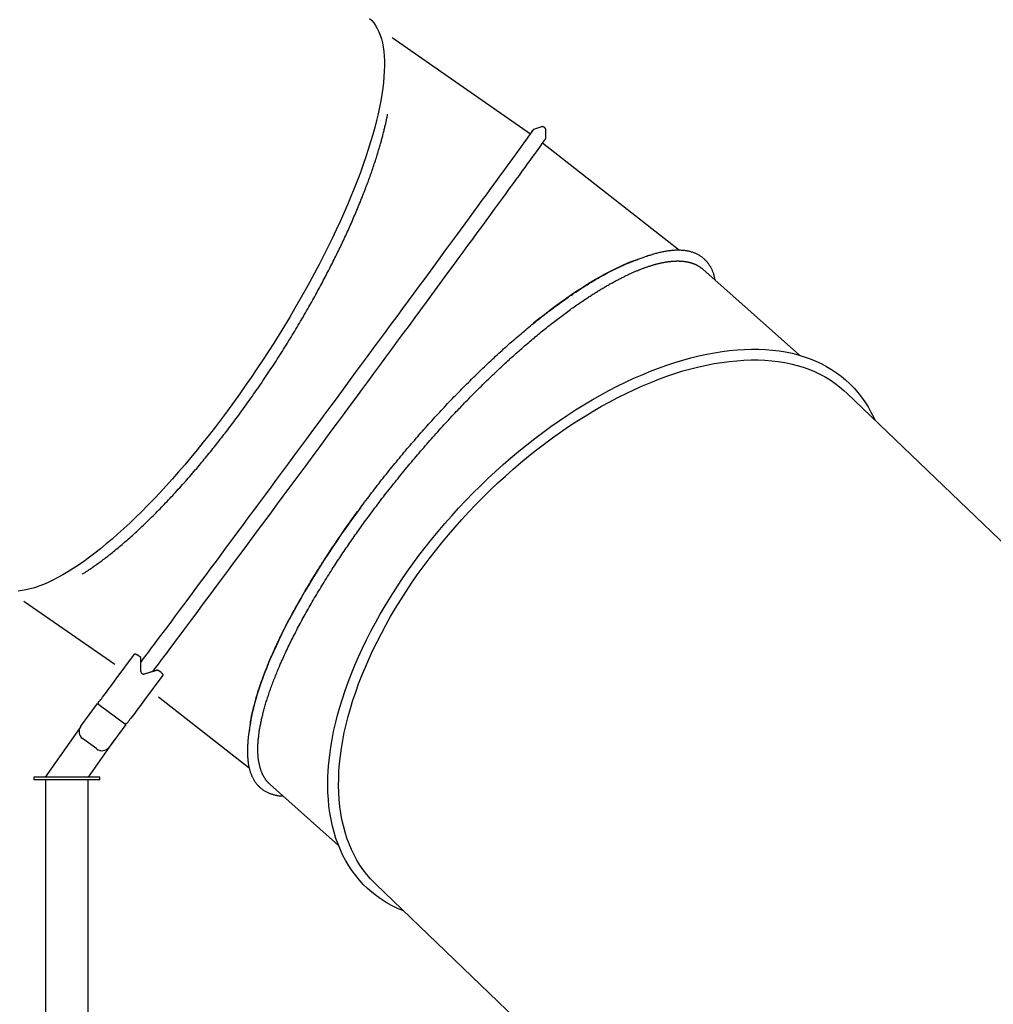
# Model space of a CAD drawing. Extents: x -7929 to 6928, y -3858 to 3262.
# Drawn here: x -1272 to -165, y -96 to 1022 of the extents above; entities that cross this region are included whole.
import ezdxf

# ---------------------------------------------------------------- set-up
doc = ezdxf.new("R2010")
doc.units = 0

msp = doc.modelspace()

# ---------------------------------------------------------------- linework, layer by layer
at = {"color": 7, "linetype": 'Continuous'}
for p, q in [((-691.4, 892.5), (-848.5, 1001.7)), ((-678.9, 900.8), (-687.8, 897.8)), ((-678.9, 900.8), (-678.9, 900.8)), ((-674.9, 899.5), (-676.1, 900.4)), ((-673.9, 887.5), (-673.7, 897)), ((-522.1, 760.5), (-677.5, 882.3)), ((-496.3, 739.8), (-495.4, 739)), ((-385.7, 641.4), (-495.4, 739)), ((369.1, -74.6), (-331.7, 598.2)), ((-1266.9, 362.1), (-1163.7, 290.4)), ((-1161.9, 273.9), (-1141.2, 302)), ((-1134.1, 298.1), (-1138.1, 301.1)), ((-1134, 282.1), (-1134.1, 298.1)), ((-1114.8, 283.9), (-1130.1, 279.3)), ((-1115.7, 283.6), (-1130.1, 279.3)), ((-1110.8, 280.9), (-1114.8, 283.9)), ((-1109, 278.2), (-1129.7, 250.2)), ((-1113.8, 253.5), (-1010.9, 172.9)), ((-1202.3, 220), (-1183.3, 245.8)), ((-1183.3, 245.8), (-1183.2, 245.8)), ((-1183.2, 245.8), (-1151.1, 222)), ((-1180.2, 229.2), (-1180.2, 229.2)), ((-1203.1, 218.6), (-1242.7, 162.1)), ((-1151.1, 222), (-1170.1, 196.3)), ((-1152.7, 223.2), (-1152.3, 223.2)), ((-1152.3, 223.2), (-1151.3, 223.2)), ((-1151.3, 223.2), (-1150.7, 223.3)), ((-1184.1, 194.2), (-1200.2, 206)), ((-1184, 194.2), (-1200.1, 206)), ((-1164.6, 203.7), (-1193.7, 162.1)), ((-1180.2, 203.2), (-1180.2, 203.2)), ((-1178.1, 192.2), (-1178.1, 192.2)), ((-1255.7, 162.1), (-1255.7, 159.1)), ((-1191.8, 162.1), (-1255.7, 162.1)), ((-1191.8, 159.1), (-1255.7, 159.1)), ((-1242.3, 159.1), (-1242.3, -1590)), ((-1194, -1589.8), (-1194, 159.1)), ((-1180.7, 162.1), (-1191.8, 162.1)), ((-1180.7, 159.1), (-1191.8, 159.1)), ((-1180.7, 159.1), (-1180.7, 162.1)), ((-987, 153.8), (-909.4, 84.7)), ((-867.1, 40.7), (-166.3, -632.1))]:
    msp.add_line(p, q, dxfattribs=at)
for points in [[(-874.3, 1024), (-871.7, 1021.5), (-869.4, 1018.8), (-867.2, 1015.7), (-865.3, 1012.3), (-863.6, 1008.7), (-862.1, 1004.8), (-860.7, 1000.6), (-859.6, 996.1), (-858.7, 991.4), (-858, 986.4), (-857.6, 981.2), (-857.3, 975.7), (-857.2, 969.9), (-857.4, 963.9), (-857.8, 957.7), (-858.3, 951.2), (-859.1, 944.6), (-860.1, 937.6), (-861.3, 930.5), (-862.8, 923.2), (-864.4, 915.7), (-866.2, 907.9), (-868.3, 900), (-870.5, 891.9), (-872.9, 883.7), (-875.6, 875.2), (-878.4, 866.7), (-881.4, 857.9), (-884.6, 849.1), (-888, 840.1), (-891.6, 830.9), (-895.4, 821.7), (-899.3, 812.3), (-903.4, 802.9), (-907.7, 793.3), (-912.1, 783.7), (-916.7, 774), (-921.5, 764.2), (-926.4, 754.4), (-931.5, 744.5), (-936.7, 734.6), (-942.1, 724.7), (-947.5, 714.7), (-953.2, 704.8), (-958.9, 694.8), (-964.8, 684.8), (-970.7, 674.9), (-976.8, 665), (-983, 655.1), (-989.3, 645.3), (-995.6, 635.5), (-1002.1, 625.8), (-1008.6, 616.1), (-1015.3, 606.6), (-1021.9, 597.1), (-1028.7, 587.7), (-1035.5, 578.4), (-1042.3, 569.2), (-1049.2, 560.2), (-1056.1, 551.3), (-1063.1, 542.5), (-1070.1, 533.9), (-1077.1, 525.4), (-1084.1, 517.1), (-1091.1, 509), (-1098.1, 501), (-1105.1, 493.2), (-1112.1, 485.6), (-1119, 478.2), (-1126, 471.1), (-1132.9, 464.1), (-1139.8, 457.3), (-1146.6, 450.8), (-1153.3, 444.5), (-1160.1, 438.5), (-1166.7, 432.6), (-1173.3, 427.1), (-1179.8, 421.7), (-1186.2, 416.7), (-1192.5, 411.9), (-1198.8, 407.3), (-1204.9, 403.1), (-1210.9, 399.1), (-1216.8, 395.4), (-1222.6, 391.9), (-1228.3, 388.8), (-1233.9, 385.9), (-1239.3, 383.4), (-1244.6, 381.1), (-1249.7, 379.1), (-1254.7, 377.4), (-1259.6, 376), (-1264.3, 374.9), (-1268.8, 374.1), (-1273.2, 373.6)], [(-862.7, 877.7), (-862.4, 878.9), (-862.1, 880.1), (-861.7, 881.3), (-861.4, 882.5), (-861.1, 883.7), (-860.7, 884.8), (-860.4, 886), (-860.1, 887.2), (-859.8, 888.4), (-859.5, 889.5), (-859.2, 890.7), (-858.9, 891.9), (-858.6, 893), (-858.3, 894.2), (-858, 895.4), (-857.7, 896.5), (-857.4, 897.7), (-857.1, 898.8), (-856.8, 900), (-856.6, 901.1), (-856.3, 902.2), (-856.1, 903.3), (-855.8, 904.3), (-855.6, 905.3), (-855.4, 906.2), (-855.2, 907.1), (-855, 908), (-854.8, 908.8), (-854.7, 909.5), (-854.5, 910.2), (-854.4, 910.9), (-854.3, 911.5), (-854.1, 912.1), (-854, 912.6), (-853.9, 913.1), (-853.9, 913.5), (-853.8, 913.9), (-853.7, 914.3), (-853.6, 914.7), (-853.6, 915.1)], [(-1134, 292.6), (-1133.4, 293.4), (-1130.8, 296.9), (-1128, 300.6), (-1125, 304.6), (-1121.8, 308.9), (-1118.4, 313.4), (-1114.9, 318.2), (-1111.1, 323.1), (-1107.2, 328.4), (-1103.1, 333.8), (-1098.9, 339.5), (-1094.5, 345.4), (-1089.9, 351.6), (-1085.2, 357.9), (-1080.3, 364.4), (-1075.3, 371.2), (-1070.2, 378.1), (-1064.9, 385.2), (-1059.5, 392.5), (-1053.9, 400), (-1048.2, 407.6), (-1042.4, 415.4), (-1036.5, 423.4), (-1030.5, 431.5), (-1024.4, 439.7), (-1018.2, 448.1), (-1011.9, 456.6), (-1005.5, 465.2), (-999.1, 473.9), (-992.5, 482.8), (-986, 491.7), (-979.3, 500.7), (-972.6, 509.7), (-965.8, 518.9), (-959, 528.1), (-952.2, 537.3), (-945.3, 546.6), (-938.4, 556), (-931.5, 565.3), (-924.6, 574.7), (-917.6, 584.1), (-910.7, 593.5), (-903.8, 602.8), (-896.9, 612.2), (-890, 621.6), (-883.1, 630.9), (-876.3, 640.1), (-869.5, 649.3), (-862.7, 658.5), (-856, 667.6), (-849.4, 676.6), (-842.8, 685.5), (-836.3, 694.4), (-829.9, 703.1), (-823.5, 711.8), (-817.2, 720.3), (-811.1, 728.7), (-805, 737), (-799, 745.1), (-793.1, 753.1), (-787.4, 761), (-781.7, 768.6), (-776.2, 776.2), (-770.8, 783.5), (-765.6, 790.7), (-760.4, 797.6), (-755.5, 804.4), (-750.6, 811), (-746, 817.4), (-741.4, 823.6), (-737.1, 829.6), (-732.9, 835.3), (-728.8, 840.8), (-725, 846.1), (-721.3, 851.2), (-717.8, 856), (-714.5, 860.5), (-711.3, 864.9), (-708.4, 868.9), (-705.6, 872.7), (-703, 876.3), (-700.7, 879.6), (-698.5, 882.6), (-696.5, 885.4), (-694.7, 887.9), (-693.1, 890.1), (-691.8, 892), (-690.6, 893.7), (-689.6, 895), (-688.9, 896.1), (-688.3, 897), (-688, 897.5), (-687.8, 897.8), (-687.9, 897.7), (-688.2, 897.4), (-688.7, 896.9), (-689.4, 896), (-690.3, 894.8), (-691.4, 893.4), (-691.8, 892.8)], [(-676.1, 900.4), (-676.2, 900.4), (-676.2, 900.4), (-676.2, 900.5), (-676.3, 900.5), (-676.3, 900.5), (-676.4, 900.6), (-676.5, 900.6), (-676.5, 900.7), (-676.6, 900.7), (-676.6, 900.7), (-676.7, 900.8), (-676.8, 900.8), (-676.9, 900.8), (-677, 900.8), (-677.1, 900.9), (-677.1, 900.9), (-677.2, 900.9), (-677.3, 900.9), (-677.4, 900.9), (-677.5, 900.9), (-677.6, 901), (-677.7, 901), (-677.8, 901), (-677.9, 901), (-678, 901), (-678.1, 901), (-678.1, 901), (-678.2, 900.9), (-678.3, 900.9), (-678.4, 900.9), (-678.4, 900.9), (-678.5, 900.9), (-678.6, 900.9), (-678.6, 900.9), (-678.7, 900.9), (-678.8, 900.8), (-678.8, 900.8), (-678.9, 900.8), (-678.9, 900.8), (-679, 900.8)], [(-673.7, 896.9), (-673.7, 897), (-673.7, 897), (-673.7, 897), (-673.7, 897), (-673.7, 897.1), (-673.7, 897.1), (-673.7, 897.1), (-673.7, 897.2), (-673.7, 897.2), (-673.7, 897.2), (-673.7, 897.3), (-673.7, 897.3), (-673.7, 897.4), (-673.7, 897.5), (-673.7, 897.5), (-673.8, 897.6), (-673.8, 897.7), (-673.8, 897.8), (-673.8, 897.9), (-673.8, 897.9), (-673.9, 898), (-673.9, 898.1), (-673.9, 898.2), (-674, 898.3), (-674, 898.4), (-674, 898.5), (-674.1, 898.6), (-674.1, 898.7), (-674.2, 898.7), (-674.2, 898.8), (-674.3, 898.9), (-674.4, 899), (-674.4, 899), (-674.5, 899.1), (-674.6, 899.2), (-674.6, 899.2), (-674.7, 899.3), (-674.8, 899.4), (-674.9, 899.4), (-674.9, 899.5)], [(-1120.2, 282.2), (-1119.5, 283.2), (-1116.9, 286.7), (-1114.1, 290.4), (-1111.1, 294.4), (-1107.9, 298.7), (-1104.5, 303.2), (-1101, 307.9), (-1097.2, 312.9), (-1093.3, 318.1), (-1089.3, 323.6), (-1085, 329.3), (-1080.6, 335.2), (-1076.1, 341.3), (-1071.3, 347.6), (-1066.5, 354.2), (-1061.5, 360.9), (-1056.3, 367.9), (-1051, 375), (-1045.6, 382.3), (-1040, 389.8), (-1034.4, 397.4), (-1028.6, 405.2), (-1022.7, 413.2), (-1016.7, 421.3), (-1010.5, 429.5), (-1004.3, 437.9), (-998, 446.4), (-991.7, 455), (-985.2, 463.7), (-978.7, 472.5), (-972.1, 481.4), (-965.4, 490.4), (-958.7, 499.5), (-951.9, 508.6), (-945.1, 517.8), (-938.3, 527.1), (-931.4, 536.4), (-924.5, 545.7), (-917.6, 555.1), (-910.7, 564.5), (-903.8, 573.8), (-896.8, 583.2), (-889.9, 592.6), (-883, 602), (-876.1, 611.3), (-869.2, 620.6), (-862.4, 629.9), (-855.6, 639.1), (-848.9, 648.3), (-842.2, 657.3), (-835.5, 666.4), (-828.9, 675.3), (-822.4, 684.1), (-816, 692.9), (-809.6, 701.5), (-803.4, 710.1), (-797.2, 718.5), (-791.1, 726.7), (-785.1, 734.9), (-779.2, 742.9), (-773.5, 750.7), (-767.8, 758.4), (-762.3, 765.9), (-756.9, 773.3), (-751.7, 780.4), (-746.6, 787.4), (-741.6, 794.2), (-736.8, 800.8), (-732.1, 807.2), (-727.6, 813.4), (-723.2, 819.3), (-719, 825.1), (-715, 830.6), (-711.1, 835.9), (-707.4, 840.9), (-703.9, 845.7), (-700.6, 850.3), (-697.5, 854.6), (-694.5, 858.7), (-691.7, 862.5), (-689.2, 866.1), (-686.8, 869.3), (-684.6, 872.4), (-682.6, 875.1), (-680.8, 877.6), (-679.3, 879.8), (-677.9, 881.8), (-676.7, 883.4), (-675.7, 884.8), (-675, 885.9), (-674.4, 886.7), (-674.1, 887.3), (-674, 887.5), (-673.9, 887.5)], [(-882.3, 821.3), (-881.6, 823.1), (-880.9, 824.9), (-880.2, 826.7), (-879.5, 828.5), (-878.8, 830.3), (-878.2, 832.1), (-877.5, 833.8), (-876.8, 835.6), (-876.1, 837.4), (-875.5, 839.2), (-874.8, 841), (-874.2, 842.7), (-873.6, 844.5), (-872.9, 846.3), (-872.3, 848.1), (-871.7, 849.8), (-871.1, 851.6), (-870.5, 853.4), (-869.9, 855.1), (-869.3, 856.9), (-868.7, 858.7), (-868.1, 860.4), (-867.5, 862.2), (-867, 863.9), (-866.4, 865.7), (-865.9, 867.4), (-865.4, 869.1), (-864.8, 870.9), (-864.3, 872.6), (-863.8, 874.3), (-863.3, 876), (-862.7, 877.7)], [(-909.4, 760), (-908.5, 761.9), (-907.6, 763.9), (-906.7, 765.8), (-905.8, 767.7), (-904.8, 769.7), (-903.9, 771.6), (-903, 773.5), (-902.1, 775.4), (-901.2, 777.4), (-900.3, 779.3), (-899.5, 781.2), (-898.6, 783.1), (-897.7, 785), (-896.9, 787), (-896, 788.9), (-895.1, 790.8), (-894.3, 792.7), (-893.5, 794.6), (-892.6, 796.5), (-891.8, 798.5), (-891, 800.4), (-890.1, 802.3), (-889.3, 804.2), (-888.5, 806.1), (-887.7, 808), (-886.9, 809.9), (-886.2, 811.8), (-885.4, 813.7), (-884.6, 815.6), (-883.9, 817.5), (-883.1, 819.4), (-882.3, 821.3)], [(-481.3, 726.5), (-481.5, 727.3), (-481.7, 728.1), (-481.9, 728.9), (-482.1, 729.7), (-482.2, 730.5), (-482.4, 731.3), (-482.7, 732.1), (-482.9, 732.9), (-483.1, 733.7), (-483.4, 734.5), (-483.7, 735.2), (-484, 736), (-484.3, 736.7), (-484.6, 737.5), (-485, 738.3), (-485.3, 739), (-485.7, 739.8), (-486.1, 740.5), (-486.5, 741.2), (-486.9, 742), (-487.3, 742.7), (-487.7, 743.4), (-488.2, 744.1), (-488.7, 744.8), (-489.1, 745.4), (-489.6, 746.1), (-490.1, 746.7), (-490.6, 747.3), (-491.2, 747.9), (-491.7, 748.5), (-492.3, 749.1), (-492.8, 749.7), (-493.4, 750.2), (-494, 750.8), (-494.6, 751.3), (-495.2, 751.8), (-495.8, 752.3), (-496.4, 752.8), (-497.1, 753.3), (-497.7, 753.7), (-498.4, 754.2), (-499.1, 754.6), (-499.8, 755), (-500.5, 755.4), (-501.2, 755.8), (-501.9, 756.2), (-502.7, 756.5), (-503.4, 756.9), (-504.2, 757.2), (-504.9, 757.5), (-505.7, 757.8), (-506.5, 758.1), (-507.3, 758.3), (-508.2, 758.6), (-509, 758.8), (-509.8, 759.1), (-510.7, 759.3), (-511.5, 759.5), (-512.4, 759.6), (-513.3, 759.8), (-514.2, 760), (-515.1, 760.1), (-516, 760.2), (-517, 760.3), (-517.9, 760.4), (-518.8, 760.5), (-519.8, 760.5), (-520.8, 760.6), (-521.8, 760.6), (-522.8, 760.6), (-523.8, 760.6), (-524.8, 760.6), (-525.8, 760.6), (-526.9, 760.6), (-527.9, 760.5), (-529, 760.4), (-530.1, 760.3), (-531.2, 760.2), (-532.3, 760.1), (-533.4, 760), (-534.5, 759.8), (-535.7, 759.7), (-536.8, 759.5), (-537.9, 759.3), (-539.1, 759.1), (-540.2, 758.9), (-541.4, 758.7), (-542.5, 758.4), (-543.6, 758.2), (-544.8, 757.9), (-545.9, 757.7), (-547, 757.4), (-548.1, 757.1), (-549.2, 756.8), (-550.3, 756.5), (-551.4, 756.2), (-552.5, 755.9), (-553.5, 755.5), (-554.6, 755.2), (-555.7, 754.8), (-556.7, 754.5), (-557.8, 754.1), (-558.9, 753.7), (-559.9, 753.4)], [(-943, 696.3), (-941.9, 698.3), (-940.8, 700.2), (-939.7, 702.2), (-938.6, 704.2), (-937.5, 706.2), (-936.4, 708.2), (-935.3, 710.2), (-934.2, 712.2), (-933.1, 714.2), (-932, 716.1), (-930.9, 718.1), (-929.9, 720.1), (-928.8, 722.1), (-927.7, 724.1), (-926.7, 726.1), (-925.6, 728.1), (-924.6, 730.1), (-923.5, 732.1), (-922.5, 734.1), (-921.4, 736.1), (-920.4, 738.1), (-919.4, 740.1), (-918.4, 742.1), (-917.4, 744.1), (-916.4, 746.1), (-915.4, 748.1), (-914.4, 750), (-913.4, 752), (-912.4, 754), (-911.4, 756), (-910.4, 758), (-909.4, 760)], [(-596.2, 738.8), (-594.8, 739.5), (-593.4, 740.2), (-591.9, 740.8), (-590.5, 741.5), (-589.1, 742.2), (-587.8, 742.8), (-586.5, 743.4), (-585.2, 744), (-583.9, 744.5), (-582.7, 745.1), (-581.6, 745.6), (-580.4, 746), (-579.4, 746.5), (-578.3, 746.9), (-577.3, 747.3), (-576.4, 747.7), (-575.5, 748), (-574.6, 748.3), (-573.8, 748.6), (-573, 748.9), (-572.2, 749.2), (-571.4, 749.4), (-570.6, 749.7), (-569.8, 749.9)], [(-559.9, 753.5), (-564.8, 751.8), (-569.8, 750.1)], [(-687.8, 677.6), (-686, 679), (-684.3, 680.4), (-682.5, 681.8), (-680.8, 683.2), (-679, 684.6), (-677.2, 686), (-675.5, 687.4), (-673.8, 688.7), (-672, 690.1), (-670.3, 691.4), (-668.6, 692.7), (-666.8, 694), (-665.1, 695.3), (-663.4, 696.6), (-661.7, 697.8), (-660, 699.1), (-658.3, 700.3), (-656.6, 701.5), (-654.9, 702.8), (-653.2, 704), (-651.5, 705.2), (-649.8, 706.3), (-648.2, 707.5), (-646.5, 708.7), (-644.8, 709.8), (-643.2, 710.9), (-641.5, 712.1), (-639.9, 713.2), (-638.2, 714.3), (-636.6, 715.3), (-635, 716.4), (-633.3, 717.5), (-631.7, 718.5), (-630.1, 719.5), (-628.5, 720.5), (-626.9, 721.5), (-625.3, 722.5), (-623.7, 723.5), (-622.1, 724.5), (-620.5, 725.4), (-619, 726.4), (-617.4, 727.3), (-615.8, 728.2), (-614.3, 729.1), (-612.7, 730), (-611.2, 730.9), (-609.7, 731.7), (-608.2, 732.5), (-606.6, 733.4), (-605.1, 734.2), (-603.6, 735), (-602.2, 735.7), (-600.7, 736.5), (-599.2, 737.3), (-597.7, 738), (-596.2, 738.8)], [(-629.6, 704.6), (-628.5, 705.3), (-627.5, 706), (-626.5, 706.6), (-625.5, 707.3), (-624.5, 708), (-623.4, 708.6), (-622.4, 709.3), (-621.4, 710), (-620.4, 710.6), (-619.3, 711.3), (-618.3, 711.9), (-617.3, 712.5), (-616.3, 713.2), (-615.3, 713.8), (-614.2, 714.4), (-613.2, 715.1), (-612.2, 715.7), (-611.2, 716.3), (-610.2, 716.9), (-609.1, 717.5), (-608.1, 718.1), (-607.1, 718.7), (-606.1, 719.3), (-605.1, 719.9), (-604, 720.5), (-603, 721.1), (-602, 721.7), (-601, 722.3), (-600, 722.8), (-598.9, 723.4), (-597.9, 723.9), (-596.9, 724.5), (-595.9, 725), (-594.9, 725.6), (-593.9, 726.1), (-592.9, 726.7), (-591.9, 727.2), (-590.9, 727.7), (-590, 728.2), (-589, 728.7), (-588, 729.2), (-587.1, 729.7), (-586.1, 730.1), (-585.2, 730.6), (-584.2, 731.1), (-583.3, 731.5), (-582.4, 732), (-581.4, 732.4), (-580.5, 732.8), (-579.6, 733.3), (-578.7, 733.7), (-577.8, 734.1), (-576.9, 734.5), (-576, 734.9), (-575.1, 735.3), (-574.3, 735.7), (-573.4, 736), (-572.6, 736.4), (-571.7, 736.8), (-570.8, 737.1), (-570, 737.5), (-569.2, 737.8), (-568.3, 738.2), (-567.5, 738.5), (-566.7, 738.8), (-565.8, 739.2), (-565, 739.5), (-564.2, 739.8), (-563.4, 740.1), (-562.6, 740.4), (-561.8, 740.7), (-560.9, 741), (-560.1, 741.3), (-559.3, 741.6), (-558.5, 741.8), (-557.7, 742.1), (-556.9, 742.4), (-556.1, 742.6), (-555.3, 742.9), (-554.5, 743.1), (-553.8, 743.4), (-553, 743.6), (-552.2, 743.8), (-551.4, 744.1), (-550.6, 744.3), (-549.8, 744.5), (-549.1, 744.7), (-548.3, 744.9)], [(-548.3, 744.9), (-547.6, 745.1), (-547, 745.3), (-546.4, 745.4), (-545.8, 745.6), (-545.2, 745.7), (-544.6, 745.9), (-544, 746), (-543.5, 746.1), (-542.9, 746.2), (-542.4, 746.4), (-541.9, 746.5), (-541.4, 746.6), (-540.9, 746.7), (-540.5, 746.7), (-540, 746.8), (-539.6, 746.9), (-539.2, 747), (-538.8, 747), (-538.5, 747.1), (-538.1, 747.2), (-537.8, 747.2), (-537.5, 747.3), (-537.2, 747.3), (-536.9, 747.4), (-536.6, 747.4), (-536.4, 747.5), (-536.1, 747.5), (-535.9, 747.5), (-535.7, 747.6), (-535.5, 747.6), (-535.3, 747.6), (-535.1, 747.6), (-534.9, 747.7), (-534.7, 747.7), (-534.5, 747.7), (-534.3, 747.8), (-534.1, 747.8), (-533.9, 747.8), (-533.7, 747.8), (-533.5, 747.9), (-533.3, 747.9), (-533.1, 747.9), (-533, 747.9), (-532.8, 747.9), (-532.6, 748), (-532.4, 748), (-532.2, 748), (-532, 748), (-531.8, 748), (-531.6, 748.1), (-531.4, 748.1), (-531.2, 748.1), (-530.9, 748.1), (-530.7, 748.2), (-530.5, 748.2), (-530.2, 748.2), (-530, 748.2), (-529.7, 748.2), (-529.4, 748.3), (-529.1, 748.3), (-528.8, 748.3), (-528.5, 748.3), (-528.2, 748.3), (-527.9, 748.4), (-527.6, 748.4), (-527.2, 748.4), (-526.8, 748.4), (-526.5, 748.4), (-526.1, 748.4), (-525.7, 748.4), (-525.3, 748.5), (-524.9, 748.5), (-524.5, 748.5), (-524.1, 748.5), (-523.7, 748.5), (-523.3, 748.5), (-522.8, 748.5), (-522.4, 748.4), (-522, 748.4), (-521.5, 748.4), (-521.1, 748.4), (-520.7, 748.4), (-520.2, 748.3), (-519.8, 748.3), (-519.3, 748.3), (-518.9, 748.2), (-518.5, 748.2), (-518, 748.2)], [(-518, 748.2), (-517.6, 748.1), (-517.2, 748.1), (-516.8, 748), (-516.4, 748), (-516, 747.9), (-515.6, 747.9), (-515.2, 747.8), (-514.8, 747.8), (-514.4, 747.7), (-514.1, 747.6), (-513.7, 747.6), (-513.3, 747.5), (-513, 747.4), (-512.6, 747.4), (-512.3, 747.3), (-512, 747.2), (-511.7, 747.2), (-511.4, 747.1), (-511.1, 747), (-510.8, 746.9), (-510.6, 746.9), (-510.3, 746.8), (-510.1, 746.7), (-509.8, 746.7), (-509.6, 746.6), (-509.4, 746.6), (-509.2, 746.5), (-509, 746.4), (-508.8, 746.4), (-508.6, 746.3), (-508.4, 746.3), (-508.2, 746.2), (-508.1, 746.2), (-507.9, 746.1), (-507.8, 746.1), (-507.6, 746), (-507.5, 746), (-507.3, 745.9), (-507.2, 745.9), (-507.1, 745.8), (-506.9, 745.8), (-506.8, 745.7), (-506.6, 745.7), (-506.5, 745.6), (-506.3, 745.5), (-506.1, 745.5), (-506, 745.4), (-505.8, 745.3), (-505.6, 745.3), (-505.4, 745.2), (-505.2, 745.1), (-504.9, 745), (-504.7, 744.9), (-504.4, 744.8), (-504.2, 744.7), (-503.9, 744.5), (-503.6, 744.4), (-503.4, 744.3), (-503.1, 744.1), (-502.8, 744), (-502.4, 743.8), (-502.1, 743.7), (-501.8, 743.5), (-501.5, 743.3), (-501.2, 743.1), (-500.8, 742.9), (-500.5, 742.7), (-500.1, 742.5), (-499.8, 742.3), (-499.5, 742.1), (-499.1, 741.9), (-498.8, 741.7), (-498.5, 741.5), (-498.2, 741.2), (-497.9, 741), (-497.6, 740.8), (-497.3, 740.5), (-497, 740.3), (-496.7, 740.1), (-496.3, 739.8)], [(-677.5, 669.1), (-676, 670.3), (-674.5, 671.5), (-673, 672.7), (-671.5, 673.9), (-670, 675.1), (-668.5, 676.3), (-667, 677.4), (-665.5, 678.6), (-664, 679.8), (-662.5, 680.9), (-661, 682.1), (-659.5, 683.2), (-658, 684.4), (-656.5, 685.5), (-655, 686.6), (-653.5, 687.7), (-652, 688.8), (-650.5, 689.9), (-649, 691), (-647.5, 692.1), (-646, 693.2), (-644.5, 694.3), (-643, 695.4), (-641.5, 696.4), (-640, 697.5), (-638.5, 698.5), (-637, 699.5), (-635.5, 700.6), (-634, 701.6), (-632.5, 702.6), (-631.1, 703.6), (-629.6, 704.6)], [(-1024.3, 571.3), (-1022.8, 573.4), (-1021.2, 575.5), (-1019.7, 577.7), (-1018.1, 579.8), (-1016.6, 581.9), (-1015, 584.1), (-1013.5, 586.2), (-1011.9, 588.4), (-1010.4, 590.5), (-1008.9, 592.7), (-1007.3, 594.9), (-1005.8, 597), (-1004.3, 599.2), (-1002.8, 601.4), (-1001.2, 603.6), (-999.7, 605.8), (-998.2, 608), (-996.7, 610.2), (-995.2, 612.4), (-993.7, 614.7), (-992.2, 616.9), (-990.7, 619.1), (-989.2, 621.3), (-987.8, 623.5), (-986.3, 625.8), (-984.8, 628), (-983.3, 630.2), (-981.9, 632.5), (-980.4, 634.7), (-979, 637), (-977.5, 639.2), (-976.1, 641.5), (-974.7, 643.7), (-973.2, 646), (-971.8, 648.3), (-970.4, 650.5), (-969, 652.8), (-967.5, 655.1), (-966.1, 657.3), (-964.7, 659.6), (-963.3, 661.9), (-961.9, 664.2), (-960.6, 666.4), (-959.2, 668.7), (-957.8, 671), (-956.4, 673.3), (-955.1, 675.6), (-953.7, 677.9), (-952.4, 680.2), (-951, 682.5), (-949.7, 684.8), (-948.3, 687.1), (-947, 689.4), (-945.7, 691.7), (-944.4, 694), (-943, 696.3)], [(-789, 582.6), (-787.2, 584.5), (-785.4, 586.4), (-783.6, 588.3), (-781.8, 590.2), (-780, 592.1), (-778.2, 594), (-776.4, 595.8), (-774.6, 597.7), (-772.7, 599.6), (-770.9, 601.4), (-769.1, 603.3), (-767.3, 605.1), (-765.5, 607), (-763.6, 608.8), (-761.8, 610.6), (-760, 612.4), (-758.2, 614.2), (-756.4, 616), (-754.5, 617.8), (-752.7, 619.6), (-750.9, 621.3), (-749.1, 623.1), (-747.3, 624.9), (-745.4, 626.6), (-743.6, 628.4), (-741.8, 630.1), (-740, 631.8), (-738.1, 633.5), (-736.3, 635.2), (-734.5, 636.9), (-732.7, 638.6), (-730.9, 640.3), (-729.1, 642), (-727.2, 643.6), (-725.4, 645.3), (-723.6, 646.9), (-721.8, 648.5), (-720, 650.2), (-718.2, 651.8), (-716.4, 653.4), (-714.6, 655), (-712.8, 656.5), (-711, 658.1), (-709.2, 659.7), (-707.4, 661.2), (-705.6, 662.8), (-703.8, 664.3), (-702, 665.8), (-700.2, 667.3), (-698.4, 668.8), (-696.7, 670.3), (-694.9, 671.8), (-693.1, 673.3), (-691.3, 674.7), (-689.6, 676.2), (-687.8, 677.6)], [(-727.9, 625), (-726.3, 626.4), (-724.7, 627.9), (-723.2, 629.3), (-721.6, 630.8), (-720, 632.2), (-718.5, 633.7), (-716.9, 635.1), (-715.3, 636.5), (-713.8, 638), (-712.2, 639.4), (-710.6, 640.8), (-709, 642.2), (-707.5, 643.6), (-705.9, 645), (-704.3, 646.4), (-702.7, 647.8), (-701.2, 649.1), (-699.6, 650.5), (-698, 651.9), (-696.4, 653.2), (-694.8, 654.6), (-693.3, 656), (-691.7, 657.3), (-690.1, 658.6), (-688.5, 660), (-686.9, 661.3), (-685.4, 662.6), (-683.8, 663.9), (-682.2, 665.2), (-680.6, 666.5), (-679.1, 667.8), (-677.5, 669.1)], [(-914.9, 214.1), (-912.8, 223.2), (-910.4, 232.5), (-907.8, 241.8), (-905, 251.2), (-901.8, 260.7), (-898.4, 270.2), (-894.7, 279.8), (-890.8, 289.4), (-886.6, 299), (-882.1, 308.6), (-877.5, 318.3), (-872.5, 328), (-867.4, 337.6), (-862, 347.3), (-856.3, 356.9), (-850.5, 366.5), (-844.4, 376.1), (-838.1, 385.6), (-831.6, 395.1), (-824.9, 404.5), (-818, 413.8), (-810.9, 423.1), (-803.7, 432.2), (-796.2, 441.3), (-788.6, 450.2), (-780.8, 459.1), (-772.9, 467.8), (-764.8, 476.4), (-756.6, 484.9), (-748.2, 493.2), (-739.7, 501.4), (-731.1, 509.4), (-722.3, 517.2), (-713.5, 524.9), (-704.6, 532.4), (-695.6, 539.7), (-686.5, 546.8), (-677.3, 553.8), (-668, 560.5), (-658.7, 567), (-649.4, 573.3), (-640, 579.3), (-630.6, 585.2), (-621.1, 590.8), (-611.7, 596.2), (-602.2, 601.3), (-592.7, 606.2), (-583.3, 610.8), (-573.8, 615.2), (-564.4, 619.3), (-555.1, 623.2), (-545.7, 626.8), (-536.4, 630.1), (-527.2, 633.1), (-518.1, 635.9), (-509, 638.4), (-500, 640.6), (-491.1, 642.6), (-482.3, 644.2), (-473.6, 645.6), (-465, 646.7), (-456.5, 647.5), (-448.2, 648), (-440, 648.2), (-432, 648.2), (-424.1, 647.8), (-416.3, 647.2), (-408.8, 646.3), (-401.4, 645.1), (-394.1, 643.6), (-387.1, 641.8), (-380.3, 639.7), (-373.6, 637.4), (-367.2, 634.8), (-361, 631.9), (-355, 628.7), (-349.2, 625.2), (-343.6, 621.5), (-338.3, 617.6), (-333.2, 613.3), (-328.3, 608.8), (-323.7, 604.1), (-319.3, 599.1), (-315.2, 593.9), (-311.3, 588.4), (-307.7, 582.7), (-304.4, 576.7), (-301.3, 570.6), (-300.1, 567.9)], [(-902.8, 212.8), (-900.8, 221.9), (-898.5, 231), (-895.9, 240.3), (-893, 249.5), (-889.9, 258.9), (-886.5, 268.3), (-882.8, 277.8), (-878.9, 287.3), (-874.7, 296.8), (-870.3, 306.4), (-865.6, 315.9), (-860.7, 325.5), (-855.6, 335), (-850.2, 344.6), (-844.5, 354.1), (-838.7, 363.6), (-832.7, 373), (-826.4, 382.4), (-819.9, 391.8), (-813.2, 401.1), (-806.3, 410.3), (-799.3, 419.4), (-792, 428.4), (-784.6, 437.3), (-777, 446.2), (-769.3, 454.9), (-761.4, 463.4), (-753.3, 471.9), (-745.1, 480.2), (-736.8, 488.4), (-728.3, 496.4), (-719.8, 504.2), (-711.1, 511.9), (-702.3, 519.4), (-693.4, 526.7), (-684.5, 533.9), (-675.4, 540.8), (-666.3, 547.5), (-657.1, 554.1), (-647.9, 560.4), (-638.6, 566.5), (-629.3, 572.3), (-620, 578), (-610.7, 583.4), (-601.3, 588.5), (-591.9, 593.5), (-582.6, 598.1), (-573.2, 602.5), (-563.9, 606.7), (-554.6, 610.6), (-545.4, 614.2), (-536.2, 617.6), (-527.1, 620.6), (-518, 623.5), (-509, 626), (-500.1, 628.2), (-491.3, 630.2), (-482.5, 631.9), (-473.9, 633.3), (-465.4, 634.4), (-457, 635.2), (-448.8, 635.8), (-440.7, 636), (-432.7, 636), (-424.9, 635.7), (-417.2, 635.1), (-409.7, 634.2), (-402.4, 633), (-395.3, 631.5), (-388.3, 629.7), (-381.6, 627.7), (-375, 625.4), (-368.6, 622.8), (-362.5, 619.9), (-356.6, 616.7), (-350.9, 613.3), (-345.4, 609.6), (-340.1, 605.6), (-335.1, 601.4), (-331.7, 598.2)], [(-778.7, 574), (-777.2, 575.6), (-775.6, 577.3), (-774, 578.9), (-772.5, 580.6), (-770.9, 582.2), (-769.3, 583.9), (-767.8, 585.5), (-766.2, 587.2), (-764.6, 588.8), (-763, 590.4), (-761.5, 592), (-759.9, 593.6), (-758.3, 595.2), (-756.7, 596.9), (-755.1, 598.5), (-753.5, 600.1), (-751.9, 601.6), (-750.3, 603.2), (-748.7, 604.8), (-747.1, 606.4), (-745.5, 608), (-743.9, 609.6), (-742.3, 611.1), (-740.7, 612.7), (-739.1, 614.2), (-737.5, 615.8), (-735.9, 617.3), (-734.3, 618.8), (-732.7, 620.4), (-731.1, 621.9), (-729.5, 623.4), (-727.9, 625)], [(-884.6, 468.1), (-883, 470.2), (-881.4, 472.3), (-879.8, 474.4), (-878.2, 476.5), (-876.6, 478.6), (-875, 480.7), (-873.4, 482.9), (-871.8, 485), (-870.2, 487.1), (-868.6, 489.2), (-867, 491.3), (-865.3, 493.4), (-863.7, 495.5), (-862, 497.6), (-860.4, 499.7), (-858.7, 501.8), (-857.1, 503.9), (-855.4, 506), (-853.7, 508), (-852.1, 510.1), (-850.4, 512.2), (-848.7, 514.3), (-847, 516.4), (-845.3, 518.4), (-843.6, 520.5), (-841.9, 522.6), (-840.2, 524.6), (-838.5, 526.7), (-836.7, 528.7), (-835, 530.8), (-833.3, 532.8), (-831.6, 534.9), (-829.8, 536.9), (-828.1, 539), (-826.3, 541), (-824.6, 543), (-822.8, 545.1), (-821.1, 547.1), (-819.3, 549.1), (-817.6, 551.1), (-815.8, 553.1), (-814, 555.1), (-812.3, 557.1), (-810.5, 559.1), (-808.7, 561.1), (-807, 563.1), (-805.2, 565), (-803.4, 567), (-801.6, 569), (-799.8, 570.9), (-798, 572.9), (-796.2, 574.8), (-794.4, 576.8), (-792.6, 578.7), (-790.8, 580.6), (-789, 582.6)], [(-1068.9, 514.8), (-1067.5, 516.5), (-1066.1, 518.2), (-1064.7, 519.9), (-1063.3, 521.6), (-1061.9, 523.2), (-1060.5, 524.9), (-1059.1, 526.7), (-1057.7, 528.4), (-1056.3, 530.1), (-1054.8, 531.8), (-1053.4, 533.6), (-1052, 535.3), (-1050.6, 537), (-1049.2, 538.8), (-1047.8, 540.6), (-1046.5, 542.3), (-1045.1, 544.1), (-1043.7, 545.9), (-1042.3, 547.7), (-1040.9, 549.4), (-1039.5, 551.2), (-1038.1, 553), (-1036.7, 554.8), (-1035.3, 556.6), (-1034, 558.5), (-1032.6, 560.3), (-1031.2, 562.1), (-1029.8, 563.9), (-1028.5, 565.8), (-1027.1, 567.6), (-1025.7, 569.4), (-1024.3, 571.3)], [(-874.3, 459.5), (-872.7, 461.6), (-871.1, 463.7), (-869.5, 465.8), (-868, 467.9), (-866.4, 470.1), (-864.8, 472.2), (-863.2, 474.3), (-861.6, 476.4), (-860, 478.5), (-858.3, 480.6), (-856.7, 482.7), (-855.1, 484.8), (-853.4, 486.9), (-851.8, 489), (-850.1, 491.1), (-848.5, 493.2), (-846.8, 495.3), (-845.2, 497.3), (-843.5, 499.4), (-841.8, 501.5), (-840.1, 503.6), (-838.4, 505.7), (-836.7, 507.7), (-835.1, 509.8), (-833.4, 511.9), (-831.7, 513.9), (-829.9, 516), (-828.2, 518.1), (-826.5, 520.1), (-824.8, 522.2), (-823.1, 524.2), (-821.3, 526.2), (-819.6, 528.3), (-817.9, 530.3), (-816.1, 532.3), (-814.4, 534.4), (-812.6, 536.4), (-810.9, 538.4), (-809.1, 540.4), (-807.4, 542.4), (-805.6, 544.4), (-803.8, 546.4), (-802.1, 548.4), (-800.3, 550.4), (-798.5, 552.4), (-796.7, 554.4), (-795, 556.4), (-793.2, 558.4), (-791.4, 560.3), (-789.6, 562.3), (-787.8, 564.3), (-786, 566.2), (-784.2, 568.2), (-782.4, 570.1), (-780.6, 572), (-778.7, 574)], [(-1200.7, 392.8), (-1200.1, 393.2), (-1199.4, 393.5), (-1198.8, 393.9), (-1198.1, 394.4), (-1197.4, 394.8), (-1196.7, 395.2), (-1196, 395.7), (-1195.2, 396.2), (-1194.4, 396.7), (-1193.6, 397.3), (-1192.7, 397.9), (-1191.8, 398.5), (-1190.8, 399.2), (-1189.8, 399.9), (-1188.7, 400.6), (-1187.6, 401.3), (-1186.5, 402.1), (-1185.4, 402.9), (-1184.2, 403.8), (-1183, 404.7), (-1181.7, 405.6), (-1180.5, 406.5), (-1179.2, 407.4), (-1178, 408.3), (-1176.7, 409.3), (-1175.4, 410.2), (-1174.1, 411.2), (-1172.9, 412.2), (-1171.6, 413.2), (-1170.3, 414.2), (-1169, 415.2), (-1167.6, 416.3), (-1166.3, 417.3), (-1165, 418.4), (-1163.6, 419.5), (-1162.3, 420.6), (-1160.9, 421.8), (-1159.5, 422.9), (-1158.1, 424.1), (-1156.7, 425.3), (-1155.3, 426.5), (-1153.9, 427.7), (-1152.4, 428.9), (-1151, 430.2), (-1149.5, 431.5), (-1148, 432.8), (-1146.5, 434.1), (-1145, 435.4), (-1143.5, 436.8), (-1142, 438.2), (-1140.4, 439.6), (-1138.9, 441), (-1137.3, 442.4), (-1135.8, 443.9), (-1134.2, 445.3), (-1132.7, 446.8), (-1131.1, 448.3), (-1129.5, 449.8), (-1128, 451.3), (-1126.4, 452.8), (-1124.8, 454.4), (-1123.2, 455.9), (-1121.7, 457.5), (-1120.1, 459), (-1118.5, 460.6), (-1116.9, 462.2), (-1115.3, 463.8), (-1113.8, 465.4), (-1112.2, 467), (-1110.6, 468.7), (-1109, 470.3), (-1107.4, 472), (-1105.8, 473.6), (-1104.2, 475.3), (-1102.6, 477), (-1101, 478.7), (-1099.4, 480.4), (-1097.8, 482.1), (-1096.2, 483.9), (-1094.6, 485.6), (-1093, 487.4), (-1091.4, 489.1), (-1089.8, 490.9), (-1088.2, 492.7), (-1086.6, 494.5), (-1084.9, 496.3), (-1083.3, 498.1), (-1081.7, 499.9), (-1080.1, 501.8), (-1078.5, 503.6), (-1076.9, 505.5), (-1075.3, 507.3), (-1073.7, 509.2), (-1072.1, 511.1), (-1070.5, 512.9), (-1068.9, 514.8)], [(-959.8, 351.6), (-958.7, 353.6), (-957.6, 355.6), (-956.5, 357.6), (-955.4, 359.6), (-954.2, 361.6), (-953.1, 363.6), (-952, 365.6), (-950.8, 367.7), (-949.6, 369.7), (-948.5, 371.7), (-947.3, 373.8), (-946.1, 375.8), (-944.8, 377.8), (-943.6, 379.9), (-942.4, 381.9), (-941.1, 384), (-939.9, 386.1), (-938.6, 388.1), (-937.4, 390.2), (-936.1, 392.3), (-934.8, 394.3), (-933.5, 396.4), (-932.2, 398.5), (-930.9, 400.6), (-929.6, 402.7), (-928.2, 404.8), (-926.9, 406.8), (-925.5, 408.9), (-924.2, 411), (-922.8, 413.1), (-921.4, 415.2), (-920.1, 417.3), (-918.7, 419.4), (-917.3, 421.5), (-915.9, 423.6), (-914.4, 425.8), (-913, 427.9), (-911.6, 430), (-910.2, 432.1), (-908.7, 434.2), (-907.3, 436.3), (-905.8, 438.4), (-904.3, 440.5), (-902.9, 442.7), (-901.4, 444.8), (-899.9, 446.9), (-898.4, 449), (-896.9, 451.1), (-895.3, 453.2), (-893.8, 455.4), (-892.3, 457.5), (-890.8, 459.6), (-889.2, 461.7), (-887.7, 463.8), (-886.1, 465.9), (-884.6, 468.1)], [(-915.3, 400.4), (-914.1, 402.2), (-912.9, 404), (-911.7, 405.9), (-910.4, 407.7), (-909.2, 409.6), (-908, 411.4), (-906.8, 413.3), (-905.6, 415.1), (-904.3, 416.9), (-903.1, 418.8), (-901.8, 420.6), (-900.6, 422.5), (-899.3, 424.3), (-898, 426.2), (-896.8, 428), (-895.5, 429.9), (-894.2, 431.7), (-892.9, 433.6), (-891.6, 435.4), (-890.3, 437.3), (-889, 439.1), (-887.7, 441), (-886.4, 442.8), (-885, 444.7), (-883.7, 446.5), (-882.4, 448.4), (-881, 450.2), (-879.7, 452.1), (-878.3, 453.9), (-877, 455.8), (-875.6, 457.6), (-874.3, 459.5)], [(-1000.7, 202.7), (-1000.6, 203.9), (-1000.5, 205), (-1000.4, 206.2), (-1000.2, 207.3), (-1000.1, 208.5), (-1000, 209.6), (-999.8, 210.8), (-999.7, 212), (-999.5, 213.2), (-999.4, 214.4), (-999.2, 215.6), (-999, 216.8), (-998.8, 218), (-998.5, 219.2), (-998.3, 220.5), (-998.1, 221.7), (-997.8, 222.9), (-997.6, 224.2), (-997.3, 225.4), (-997, 226.7), (-996.8, 228), (-996.5, 229.2), (-996.2, 230.5), (-995.9, 231.8), (-995.5, 233.1), (-995.2, 234.4), (-994.9, 235.7), (-994.5, 237.1), (-994.2, 238.4), (-993.8, 239.7), (-993.4, 241.1), (-993, 242.4), (-992.7, 243.8), (-992.2, 245.2), (-991.8, 246.6), (-991.4, 248), (-991, 249.4), (-990.5, 250.8), (-990.1, 252.2), (-989.6, 253.6), (-989.1, 255.1), (-988.7, 256.5), (-988.2, 257.9), (-987.7, 259.4), (-987.1, 260.9), (-986.6, 262.3), (-986.1, 263.8), (-985.6, 265.3), (-985, 266.8), (-984.5, 268.3), (-983.9, 269.8), (-983.3, 271.3), (-982.7, 272.8), (-982.1, 274.3), (-981.5, 275.9), (-980.9, 277.4), (-980.3, 279), (-979.6, 280.6), (-979, 282.2), (-978.3, 283.8), (-977.6, 285.5), (-976.9, 287.1), (-976.2, 288.8), (-975.5, 290.5), (-974.7, 292.2), (-974, 293.9), (-973.2, 295.6), (-972.4, 297.4), (-971.6, 299.2), (-970.8, 301), (-969.9, 302.8), (-969.1, 304.6), (-968.2, 306.4), (-967.3, 308.3), (-966.5, 310.2), (-965.5, 312), (-964.6, 313.9), (-963.7, 315.8), (-962.7, 317.8), (-961.8, 319.7), (-960.8, 321.6), (-959.8, 323.5), (-958.8, 325.5), (-957.8, 327.4), (-956.8, 329.4), (-955.8, 331.3), (-954.8, 333.3), (-953.7, 335.2), (-952.7, 337.2), (-951.6, 339.2), (-950.6, 341.1), (-949.5, 343.1), (-948.4, 345.1), (-947.3, 347.1), (-946.2, 349.1), (-945.1, 351.1), (-943.9, 353.1), (-942.8, 355.1), (-941.6, 357.2), (-940.5, 359.2), (-939.3, 361.2), (-938.1, 363.3), (-936.9, 365.3), (-935.7, 367.3), (-934.5, 369.4), (-933.3, 371.4), (-932, 373.5), (-930.8, 375.5), (-929.6, 377.6), (-928.3, 379.6), (-927, 381.7), (-925.8, 383.8), (-924.5, 385.8), (-923.2, 387.9), (-921.9, 390), (-920.5, 392.1), (-919.2, 394.1), (-917.9, 396.2), (-916.6, 398.3), (-915.3, 400.4)], [(-1003.4, 250.8), (-1002.9, 252.4), (-1002.4, 254), (-1002, 255.6), (-1001.5, 257.2), (-1001, 258.8), (-1000.5, 260.4), (-999.9, 262), (-999.4, 263.6), (-998.9, 265.3), (-998.3, 266.9), (-997.7, 268.6), (-997.1, 270.3), (-996.5, 271.9), (-995.9, 273.6), (-995.3, 275.3), (-994.7, 277), (-994, 278.8), (-993.4, 280.5), (-992.7, 282.2), (-992, 284), (-991.3, 285.7), (-990.6, 287.5), (-989.9, 289.2), (-989.1, 291), (-988.4, 292.8), (-987.7, 294.6), (-986.9, 296.4), (-986.1, 298.2), (-985.3, 300), (-984.5, 301.8), (-983.7, 303.7), (-982.9, 305.5), (-982.1, 307.3), (-981.2, 309.2), (-980.3, 311.1), (-979.5, 312.9), (-978.6, 314.8), (-977.7, 316.7), (-976.8, 318.6), (-975.9, 320.4), (-975, 322.3), (-974.1, 324.3), (-973.1, 326.2), (-972.2, 328.1), (-971.2, 330), (-970.2, 331.9), (-969.2, 333.9), (-968.2, 335.8), (-967.2, 337.8), (-966.2, 339.7), (-965.1, 341.7), (-964.1, 343.7), (-963, 345.6), (-962, 347.6), (-960.9, 349.6), (-959.8, 351.6)], [(-1141.2, 302), (-1141.2, 302), (-1141.1, 302), (-1141.1, 302.1), (-1141, 302.1), (-1141, 302.1), (-1140.9, 302.1), (-1140.9, 302.2), (-1140.8, 302.2), (-1140.8, 302.2), (-1140.7, 302.2), (-1140.6, 302.2), (-1140.5, 302.2), (-1140.4, 302.2), (-1140.4, 302.2), (-1140.3, 302.1), (-1140.2, 302.1), (-1140.1, 302.1), (-1140, 302.1), (-1139.9, 302.1), (-1139.8, 302), (-1139.7, 302), (-1139.6, 301.9), (-1139.5, 301.9), (-1139.4, 301.9), (-1139.3, 301.8), (-1139.2, 301.8), (-1139.1, 301.7), (-1139, 301.7), (-1138.9, 301.6), (-1138.8, 301.6), (-1138.7, 301.5), (-1138.7, 301.5), (-1138.6, 301.4), (-1138.5, 301.4), (-1138.4, 301.3), (-1138.4, 301.3), (-1138.3, 301.2), (-1138.2, 301.2), (-1138.2, 301.2), (-1138.1, 301.1)], [(-1110.8, 280.9), (-1110.7, 280.8), (-1110.6, 280.8), (-1110.5, 280.7), (-1110.4, 280.6), (-1110.3, 280.5), (-1110.2, 280.5), (-1110.1, 280.4), (-1110, 280.3), (-1109.9, 280.2), (-1109.9, 280.1), (-1109.8, 280.1), (-1109.7, 280), (-1109.6, 279.9), (-1109.6, 279.8), (-1109.5, 279.7), (-1109.5, 279.7), (-1109.4, 279.6), (-1109.3, 279.5), (-1109.3, 279.4), (-1109.2, 279.3), (-1109.2, 279.3), (-1109.1, 279.2), (-1109.1, 279.1), (-1109.1, 279.1), (-1109, 279), (-1109, 278.9), (-1109, 278.8), (-1109, 278.8), (-1109, 278.7), (-1108.9, 278.7), (-1108.9, 278.6), (-1108.9, 278.6), (-1108.9, 278.5), (-1108.9, 278.5), (-1109, 278.4), (-1109, 278.4), (-1109, 278.3), (-1109, 278.3), (-1109, 278.2), (-1109, 278.2)], [(-1181.1, 248.2), (-1181, 248.3), (-1180.6, 248.7), (-1180.1, 249.4), (-1179.4, 250.4), (-1178.4, 251.6), (-1177.4, 253.1), (-1176.1, 254.8), (-1174.7, 256.7), (-1173.1, 258.8), (-1171.4, 261.1), (-1169.7, 263.5), (-1167.8, 266), (-1165.9, 268.6), (-1163.9, 271.2), (-1161.9, 273.9)], [(-1130.1, 279.3), (-1130.8, 279.2), (-1131, 279.2)], [(-1182.2, 247.9), (-1182.2, 247.9), (-1182.2, 247.9), (-1182.2, 247.9), (-1182.2, 247.9), (-1182.2, 247.9), (-1182.2, 247.9), (-1182.2, 247.9), (-1182.2, 247.9), (-1182.3, 247.9), (-1182.3, 247.9), (-1182.3, 247.9), (-1182.3, 247.8), (-1182.3, 247.8), (-1182.3, 247.8), (-1182.3, 247.8), (-1182.3, 247.8), (-1182.3, 247.7), (-1182.3, 247.7), (-1182.4, 247.7), (-1182.4, 247.6), (-1182.4, 247.6), (-1182.4, 247.6), (-1182.4, 247.5), (-1182.4, 247.5), (-1182.5, 247.4), (-1182.5, 247.4), (-1182.5, 247.4), (-1182.5, 247.3), (-1182.5, 247.2), (-1182.5, 247.2), (-1182.6, 247.1), (-1182.6, 247.1), (-1182.6, 247), (-1182.6, 246.9), (-1182.6, 246.8), (-1182.6, 246.8), (-1182.6, 246.7), (-1182.6, 246.6), (-1182.6, 246.5), (-1182.6, 246.4), (-1182.6, 246.4), (-1182.6, 246.3), (-1182.6, 246.2), (-1182.6, 246.1), (-1182.6, 246), (-1182.6, 245.9), (-1182.6, 245.8), (-1182.6, 245.8), (-1182.6, 245.7), (-1182.5, 245.6), (-1182.5, 245.5), (-1182.5, 245.4), (-1182.4, 245.3), (-1182.4, 245.3), (-1182.4, 245.2), (-1182.3, 245.1)], [(-1129.7, 250.2), (-1131.7, 247.5), (-1133.7, 244.8), (-1135.6, 242.2), (-1137.5, 239.7), (-1139.3, 237.3), (-1140.9, 235), (-1142.5, 232.9), (-1143.9, 231), (-1145.2, 229.3), (-1146.3, 227.9), (-1147.2, 226.6), (-1147.9, 225.7), (-1148.4, 225), (-1148.8, 224.6), (-1148.9, 224.4)], [(-1009.5, 223.2), (-1009.4, 224), (-1009.3, 224.8), (-1009.2, 225.6), (-1009.1, 226.4), (-1008.9, 227.2), (-1008.8, 228.1), (-1008.6, 229), (-1008.5, 229.9), (-1008.3, 230.9), (-1008.1, 231.9), (-1007.9, 233), (-1007.6, 234.1), (-1007.4, 235.3), (-1007.1, 236.5), (-1006.8, 237.7), (-1006.5, 239.1), (-1006.1, 240.4), (-1005.8, 241.8), (-1005.4, 243.3), (-1005, 244.7), (-1004.6, 246.2), (-1004.2, 247.8), (-1003.8, 249.3), (-1003.4, 250.8)], [(-1150.7, 223.3), (-1150.7, 223.3), (-1150.6, 223.3), (-1150.6, 223.3), (-1150.5, 223.3), (-1150.5, 223.3), (-1150.4, 223.3), (-1150.4, 223.4), (-1150.3, 223.4), (-1150.3, 223.4), (-1150.2, 223.4), (-1150.2, 223.4), (-1150.1, 223.4), (-1150.1, 223.5), (-1150, 223.5), (-1150, 223.5), (-1149.9, 223.6), (-1149.9, 223.6), (-1149.8, 223.6), (-1149.8, 223.6), (-1149.7, 223.7), (-1149.7, 223.7), (-1149.6, 223.7), (-1149.6, 223.7), (-1149.6, 223.8), (-1149.5, 223.8), (-1149.5, 223.8), (-1149.4, 223.9), (-1149.4, 223.9), (-1149.4, 223.9), (-1149.4, 223.9), (-1149.3, 223.9), (-1149.3, 224), (-1149.3, 224), (-1149.3, 224), (-1149.2, 224), (-1149.2, 224), (-1149.2, 224.1), (-1149.2, 224.1), (-1149.2, 224.1), (-1149.2, 224.1), (-1149.2, 224.1), (-1149.1, 224.1), (-1149.1, 224.1), (-1149.1, 224.1), (-1149.1, 224.1), (-1149.1, 224.2), (-1149.1, 224.2), (-1149.1, 224.2), (-1149.1, 224.2), (-1149.1, 224.2), (-1149.1, 224.2), (-1149.1, 224.2), (-1149.1, 224.2), (-1149.1, 224.2), (-1149.1, 224.2), (-1149.1, 224.2)], [(-1151.3, 223.2), (-1150.9, 223.2), (-1150.7, 223.3)], [(-1010.6, 215.9), (-1010.7, 215.2), (-1010.9, 214.5), (-1011, 213.8), (-1011.1, 213.1), (-1011.3, 212.4), (-1011.4, 211.6), (-1011.5, 210.9), (-1011.6, 210.1), (-1011.7, 209.2), (-1011.9, 208.3), (-1012, 207.4), (-1012.1, 206.5), (-1012.2, 205.5), (-1012.3, 204.5), (-1012.4, 203.4), (-1012.5, 202.3), (-1012.5, 201.2), (-1012.6, 200.1), (-1012.7, 198.9), (-1012.8, 197.7), (-1012.8, 196.5), (-1012.9, 195.3), (-1012.9, 194.1), (-1012.9, 192.9), (-1012.9, 191.7), (-1012.9, 190.5), (-1012.9, 189.4), (-1012.9, 188.2), (-1012.8, 187.1), (-1012.8, 186), (-1012.7, 184.9), (-1012.6, 183.8), (-1012.6, 182.7), (-1012.4, 181.6), (-1012.3, 180.6), (-1012.2, 179.5), (-1012.1, 178.5), (-1011.9, 177.5), (-1011.7, 176.5), (-1011.5, 175.5), (-1011.4, 174.5), (-1011.1, 173.5), (-1010.9, 172.6), (-1010.7, 171.7), (-1010.5, 170.7), (-1010.2, 169.8), (-1009.9, 168.9), (-1009.6, 168), (-1009.3, 167.2), (-1009, 166.3), (-1008.7, 165.5), (-1008.4, 164.6), (-1008, 163.8), (-1007.7, 163), (-1007.3, 162.2), (-1006.9, 161.5), (-1006.5, 160.7), (-1006.1, 159.9), (-1005.7, 159.2), (-1005.3, 158.5), (-1004.8, 157.8), (-1004.4, 157.1), (-1003.9, 156.4), (-1003.4, 155.8), (-1002.9, 155.1), (-1002.4, 154.5), (-1001.9, 153.8), (-1001.4, 153.2), (-1000.8, 152.6), (-1000.3, 152.1), (-999.7, 151.5), (-999.1, 151), (-998.5, 150.4), (-997.9, 149.9), (-997.3, 149.4), (-996.7, 148.9), (-996.1, 148.4), (-995.4, 147.9), (-994.8, 147.5), (-994.1, 147.1), (-993.4, 146.6), (-992.7, 146.2), (-992, 145.8), (-991.3, 145.4), (-990.6, 145.1), (-989.8, 144.7), (-989.1, 144.4), (-988.3, 144.1), (-987.5, 143.8), (-986.7, 143.5), (-986, 143.2), (-985.2, 142.9), (-984.4, 142.7), (-983.6, 142.5), (-982.8, 142.3), (-982.1, 142.1), (-981.3, 141.9), (-980.6, 141.7), (-979.9, 141.6), (-979.3, 141.4), (-978.6, 141.3), (-978, 141.2), (-977.3, 141.1), (-976.7, 141.1), (-976.2, 141), (-975.6, 141), (-975.1, 140.9), (-974.5, 140.9), (-974, 140.9), (-973.5, 140.9), (-973, 140.9), (-972.5, 140.9)], [(-1009.6, 223.1), (-1011.2, 212.7)], [(-835.5, 10.3), (-836.7, 10.8), (-843.1, 13.6), (-849.2, 16.6), (-855.1, 19.9), (-860.8, 23.5), (-866.2, 27.3), (-871.4, 31.4), (-876.4, 35.8), (-881.2, 40.4), (-885.7, 45.3), (-889.9, 50.4), (-893.9, 55.8), (-897.6, 61.4), (-901.1, 67.2), (-904.3, 73.2), (-907.2, 79.5), (-909.9, 86), (-912.3, 92.7), (-914.4, 99.6), (-916.3, 106.7), (-917.9, 114), (-919.2, 121.5), (-920.2, 129.2), (-920.9, 137), (-921.4, 145), (-921.5, 153.2), (-921.4, 161.5), (-921, 169.9), (-920.4, 178.5), (-919.4, 187.2), (-918.2, 196.1), (-916.6, 205), (-914.9, 214.1)], [(-867.1, 40.7), (-868.4, 42), (-872.9, 46.7), (-877.2, 51.7), (-881.2, 56.9), (-885, 62.4), (-888.5, 68.1), (-891.7, 74), (-894.7, 80.1), (-897.4, 86.5), (-899.9, 93.1), (-902, 99.9), (-903.9, 106.9), (-905.5, 114.1), (-906.8, 121.4), (-907.9, 129), (-908.6, 136.7), (-909.1, 144.6), (-909.3, 152.6), (-909.2, 160.8), (-908.9, 169.2), (-908.2, 177.7), (-907.3, 186.3), (-906.1, 195), (-904.6, 203.9), (-902.8, 212.8)], [(-998.3, 172.6), (-998.5, 173.4), (-998.7, 174.3), (-998.9, 175.1), (-999.1, 175.9), (-999.3, 176.8), (-999.5, 177.6), (-999.7, 178.5), (-999.9, 179.4), (-1000, 180.3), (-1000.2, 181.2), (-1000.3, 182.1), (-1000.4, 183), (-1000.5, 183.9), (-1000.6, 184.9), (-1000.7, 185.8), (-1000.8, 186.7), (-1000.8, 187.7), (-1000.9, 188.7), (-1000.9, 189.6), (-1001, 190.6), (-1001, 191.6), (-1001, 192.5), (-1001, 193.5), (-1001, 194.5), (-1001, 195.5), (-1001, 196.5), (-1000.9, 197.6), (-1000.9, 198.6), (-1000.9, 199.6), (-1000.8, 200.7), (-1000.7, 201.7), (-1000.7, 202.7)], [(-987, 153.8), (-987.2, 154), (-987.4, 154.2), (-987.6, 154.4), (-987.8, 154.6), (-988.1, 154.8), (-988.3, 155), (-988.5, 155.2), (-988.8, 155.4), (-989, 155.7), (-989.3, 156), (-989.5, 156.2), (-989.8, 156.5), (-990, 156.8), (-990.3, 157.1), (-990.6, 157.5), (-990.8, 157.8), (-991.1, 158.2), (-991.4, 158.5), (-991.7, 158.9), (-992, 159.3), (-992.3, 159.7), (-992.5, 160.1), (-992.8, 160.5), (-993.1, 160.9), (-993.4, 161.4), (-993.6, 161.8), (-993.9, 162.2), (-994.2, 162.7), (-994.4, 163.1), (-994.7, 163.6), (-994.9, 164), (-995.1, 164.5), (-995.4, 165), (-995.6, 165.4), (-995.8, 165.9), (-996, 166.4), (-996.3, 166.9), (-996.5, 167.4), (-996.7, 167.9), (-996.9, 168.4), (-997.1, 168.9), (-997.3, 169.4), (-997.4, 169.9), (-997.6, 170.5), (-997.8, 171), (-998, 171.5), (-998.1, 172), (-998.3, 172.6)]]:
    msp.add_lwpolyline(points, dxfattribs=at)
for centre, radius, start, end in [((-1131, 282.2), 3, 180.43, 286.6886), ((-1194.2, 214.1), 10, 143.5615, 233.5586), ((-1178.1, 202.2), 10, 233.5609, 269.9975), ((-1178.1, 202.2), 10, 233.5599, 323.5594)]:
    msp.add_arc(centre, radius, start, end, dxfattribs=at)
for centre, major_axis, ratio, start_param, end_param in [((-751.5, 455), (245, 293.3), 0.295036, 0.448319, 0.590901), ((-751.5, 455), (245, 293.3), 0.295036, 0.590901, 0.9836), ((-751.5, 455), (245, 293.3), 0.295036, 1.768999, 2.161698), ((-751.5, 455), (245, 293.3), 0.295036, 2.161698, 2.554397), ((-683.4, 413.4), (463.4, 138.9), 0.001079, 3.509805, 3.515343), ((-751.5, 455), (245, 293.3), 0.295036, 2.554397, 2.70144)]:
    msp.add_ellipse(centre, major_axis=major_axis, ratio=ratio, start_param=start_param, end_param=end_param, dxfattribs=at)

doc.saveas('drawing.dxf')
